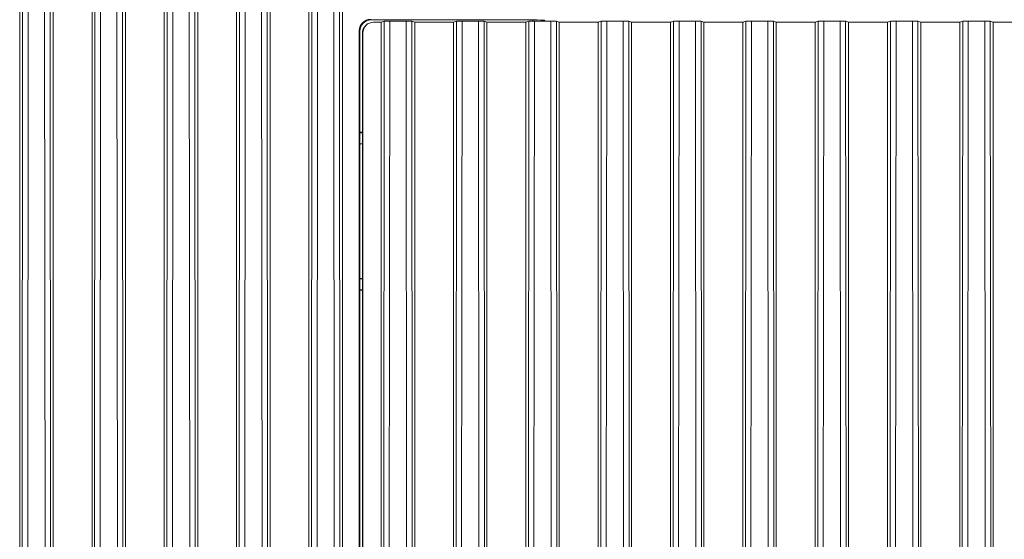
# Model space of a CAD drawing. Units: millimetres. Extents: x 9896 to 11280, y -1861 to -966.
# Drawn here: x 10937 to 11026, y -1261 to -1215 of the extents above; entities that cross this region are included whole.
import ezdxf

# ---------------------------------------------------------------- set-up
doc = ezdxf.new("R2010")
doc.units = ezdxf.units.MM
doc.header["$LTSCALE"] = 16.335
doc.layers.get('0').update_dxf_attribs({"linetype": 'CONTINUOUS'})

msp = doc.modelspace()

# ---------------------------------------------------------------- linework, layer by layer
at = {"color": 7, "linetype": 'Continuous', "lineweight": 15}
for p, q in [((10937.443, -1307.461), (10937.443, -1177.611)), ((10940.443, -1307.461), (10940.443, -1177.611)), ((10943.943, -1307.461), (10943.943, -1177.611)), ((10946.943, -1307.461), (10946.943, -1177.611)), ((10950.443, -1307.461), (10950.443, -1177.611)), ((10953.443, -1307.461), (10953.443, -1177.611)), ((10956.943, -1307.461), (10956.943, -1177.611)), ((10959.943, -1307.461), (10959.943, -1177.611)), ((10963.443, -1307.461), (10963.443, -1177.611)), ((10966.443, -1307.461), (10966.443, -1177.611)), ((10937.636, -1297.953), (10937.732, -1183.992)), ((10938.136, -1297.961), (10938.231, -1184)), ((10939.655, -1184), (10939.751, -1297.961)), ((10940.155, -1183.992), (10940.25, -1297.953)), ((10944.136, -1297.953), (10944.232, -1183.992)), ((10944.636, -1297.961), (10944.731, -1184)), ((10946.155, -1184), (10946.251, -1297.961)), ((10946.655, -1183.992), (10946.75, -1297.953)), ((10950.636, -1297.953), (10950.732, -1183.992)), ((10951.136, -1297.961), (10951.231, -1184)), ((10952.655, -1184), (10952.751, -1297.961)), ((10953.155, -1183.992), (10953.25, -1297.953)), ((10957.136, -1297.953), (10957.232, -1183.992)), ((10957.636, -1297.961), (10957.731, -1184)), ((10959.155, -1184), (10959.251, -1297.961)), ((10959.655, -1183.992), (10959.75, -1297.953)), ((10963.636, -1297.953), (10963.732, -1183.992)), ((10964.136, -1297.961), (10964.231, -1184)), ((10965.655, -1184), (10965.751, -1297.961)), ((10966.155, -1183.992), (10966.25, -1297.953)), ((10968.962, -1214.579), (10969.011, -1214.628)), ((10969.011, -1214.628), (10983.578, -1214.628)), ((10969.242, -1214.829), (10969.943, -1214.829)), ((10969.943, -1214.829), (10970.206, -1214.742)), ((10969.943, -1287.042), (10969.943, -1214.829)), ((10970.145, -1287.109), (10970.206, -1214.742)), ((10970.645, -1287.118), (10970.705, -1214.734)), ((10970.705, -1214.734), (10972.181, -1214.734)), ((10972.181, -1214.734), (10972.242, -1287.118)), ((10972.68, -1214.742), (10972.741, -1287.109)), ((10972.943, -1214.829), (10972.68, -1214.742)), ((10972.943, -1287.042), (10972.943, -1214.829)), ((10972.943, -1214.829), (10976.443, -1214.829)), ((10976.443, -1214.829), (10976.706, -1214.742)), ((10976.443, -1287.042), (10976.443, -1214.829)), ((10976.645, -1287.109), (10976.706, -1214.742)), ((10977.145, -1287.118), (10977.205, -1214.734)), ((10977.205, -1214.734), (10978.681, -1214.734)), ((10978.681, -1214.734), (10978.742, -1287.118)), ((10979.18, -1214.742), (10979.241, -1287.109)), ((10979.443, -1214.829), (10979.18, -1214.742)), ((10979.443, -1287.042), (10979.443, -1214.829)), ((10979.443, -1214.829), (10982.943, -1214.829)), ((10982.943, -1214.829), (10983.206, -1214.742)), ((10982.943, -1287.042), (10982.943, -1214.829)), ((10983.145, -1287.109), (10983.206, -1214.742)), ((10983.645, -1287.118), (10983.705, -1214.734)), ((10983.705, -1214.734), (10985.181, -1214.734)), ((10984.666, -1214.734), (10984.578, -1214.645)), ((10984.578, -1214.734), (10984.578, -1214.645)), ((10985.181, -1214.734), (10985.242, -1287.118)), ((10985.68, -1214.742), (10985.741, -1287.109)), ((10985.943, -1214.829), (10985.68, -1214.742)), ((10989.484, -1214.816), (10985.903, -1214.816)), ((10985.943, -1287.042), (10985.943, -1214.829)), ((10985.943, -1214.829), (10989.443, -1214.829)), ((10989.443, -1214.829), (10989.706, -1214.742)), ((10989.443, -1287.042), (10989.443, -1214.829)), ((10989.645, -1287.109), (10989.706, -1214.742)), ((10990.145, -1287.118), (10990.205, -1214.734)), ((10990.205, -1214.734), (10991.681, -1214.734)), ((10991.681, -1214.734), (10991.742, -1287.118)), ((10992.18, -1214.742), (10992.241, -1287.109)), ((10992.443, -1214.829), (10992.18, -1214.742)), ((10995.984, -1214.816), (10992.403, -1214.816)), ((10992.443, -1287.042), (10992.443, -1214.829)), ((10992.443, -1214.829), (10995.943, -1214.829)), ((10995.943, -1214.829), (10996.206, -1214.742)), ((10995.943, -1287.042), (10995.943, -1214.829)), ((10996.145, -1287.109), (10996.206, -1214.742)), ((10996.645, -1287.118), (10996.705, -1214.734)), ((10996.705, -1214.734), (10998.181, -1214.734)), ((10998.181, -1214.734), (10998.242, -1287.118)), ((10998.68, -1214.742), (10998.741, -1287.109)), ((10998.943, -1214.829), (10998.68, -1214.742)), ((11002.484, -1214.816), (10998.903, -1214.816)), ((10998.943, -1287.042), (10998.943, -1214.829)), ((10998.943, -1214.829), (11002.443, -1214.829)), ((11002.443, -1214.829), (11002.706, -1214.742)), ((11002.443, -1287.042), (11002.443, -1214.829)), ((11002.645, -1287.109), (11002.706, -1214.742)), ((11003.145, -1287.118), (11003.205, -1214.734)), ((11003.205, -1214.734), (11004.681, -1214.734)), ((11004.681, -1214.734), (11004.742, -1287.118)), ((11005.18, -1214.742), (11005.241, -1287.109)), ((11005.443, -1214.829), (11005.18, -1214.742)), ((11008.984, -1214.816), (11005.403, -1214.816)), ((11005.443, -1287.042), (11005.443, -1214.829)), ((11005.443, -1214.829), (11008.943, -1214.829)), ((11008.943, -1214.829), (11009.206, -1214.742)), ((11008.943, -1287.042), (11008.943, -1214.829)), ((11009.145, -1287.109), (11009.206, -1214.742)), ((11009.645, -1287.118), (11009.705, -1214.734)), ((11009.705, -1214.734), (11011.181, -1214.734)), ((11011.181, -1214.734), (11011.242, -1287.118)), ((11011.68, -1214.742), (11011.741, -1287.109)), ((11011.943, -1214.829), (11011.68, -1214.742)), ((11015.484, -1214.816), (11011.903, -1214.816)), ((11011.943, -1287.042), (11011.943, -1214.829)), ((11011.943, -1214.829), (11015.443, -1214.829)), ((11015.443, -1214.829), (11015.706, -1214.742)), ((11015.443, -1287.042), (11015.443, -1214.829)), ((11015.645, -1287.109), (11015.706, -1214.742)), ((11016.145, -1287.118), (11016.205, -1214.734)), ((11016.205, -1214.734), (11017.681, -1214.734)), ((11017.681, -1214.734), (11017.742, -1287.118)), ((11018.18, -1214.742), (11018.241, -1287.109)), ((11018.443, -1214.829), (11018.18, -1214.742)), ((11021.984, -1214.816), (11018.403, -1214.816)), ((11018.443, -1287.042), (11018.443, -1214.829)), ((11018.443, -1214.829), (11021.943, -1214.829)), ((11021.943, -1214.829), (11022.206, -1214.742)), ((11021.943, -1287.042), (11021.943, -1214.829)), ((11022.145, -1287.109), (11022.206, -1214.742)), ((11022.645, -1287.118), (11022.705, -1214.734)), ((11022.705, -1214.734), (11024.181, -1214.734)), ((11024.181, -1214.734), (11024.242, -1287.118)), ((11024.68, -1214.742), (11024.741, -1287.109)), ((11024.943, -1214.829), (11024.68, -1214.742)), ((11028.484, -1214.816), (11024.903, -1214.816)), ((11024.943, -1287.042), (11024.943, -1214.829)), ((11024.943, -1214.829), (11028.443, -1214.829)), ((10967.962, -1215.579), (10967.962, -1286.292)), ((10967.962, -1215.579), (10968.011, -1215.628)), ((10968.011, -1215.628), (10968.011, -1224.711)), ((10968.243, -1215.829), (10968.292, -1215.78)), ((10968.243, -1225.763), (10968.243, -1215.829)), ((10968.292, -1286.092), (10968.292, -1215.78)), ((10968.57, -1215.108), (10968.522, -1215.157)), ((10968.011, -1225.302), (10968.011, -1224.711)), ((10968.011, -1224.711), (10968.243, -1224.711)), ((10968.243, -1224.761), (10968.011, -1224.761)), ((10968.011, -1238.319), (10968.011, -1225.302)), ((10968.241, -1225.765), (10968.011, -1225.765)), ((10968.243, -1225.763), (10968.241, -1225.765)), ((10968.241, -1237.857), (10968.241, -1225.765)), ((10968.241, -1237.857), (10968.011, -1237.857)), ((10968.011, -1237.888), (10968.243, -1237.888)), ((10968.243, -1237.858), (10968.241, -1237.857)), ((10968.243, -1264.013), (10968.243, -1237.858)), ((10968.011, -1238.911), (10968.011, -1238.319)), ((10968.011, -1238.861), (10968.243, -1238.86)), ((10968.011, -1238.911), (10968.011, -1262.961)), ((10968.011, -1238.911), (10968.243, -1238.911))]:
    msp.add_line(p, q, dxfattribs=at)
at = {"color": 8, "linetype": 'Continuous', "lineweight": 15}
msp.add_line((10983.578, -1214.734), (10983.578, -1214.628), dxfattribs=at)
at = {"color": 7, "linetype": 'Continuous', "lineweight": 15}
for centre, major_axis, ratio, start_param, end_param in [((10968.962, -1215.58), (0.707, -0.707), 0.999695, 2.356347, 3.926839), ((10969.011, -1215.628), (0.707, -0.707), 0.999695, 2.356347, 3.926839), ((10969.242, -1215.78), (0.672, 0.672), 0.999695, 0.785246, 2.356347), ((10970.705, -1214.742), (0.5, 0), 0.017462, 1.570768, 3.089212), ((10972.181, -1214.742), (0.5, 0), 0.017462, 0.052381, 1.570824), ((10977.205, -1214.742), (0.5, 0), 0.017462, 1.570768, 3.089212), ((10978.681, -1214.742), (0.5, 0), 0.017462, 0.052381, 1.570824), ((10983.705, -1214.742), (0.5, 0), 0.017462, 1.570768, 3.089212), ((10983.578, -1214.646), (1, 0), 0.017455, 0.017453, 1.570796), ((10985.181, -1214.742), (0.5, 0), 0.017462, 0.052381, 1.570824), ((10990.205, -1214.742), (0.5, 0), 0.017462, 1.570768, 3.089212), ((10991.681, -1214.742), (0.5, 0), 0.017462, 0.052381, 1.570824), ((10996.705, -1214.742), (0.5, 0), 0.017462, 1.570768, 3.089212), ((10998.181, -1214.742), (0.5, 0), 0.017462, 0.052381, 1.570824), ((11003.205, -1214.742), (0.5, 0), 0.017462, 1.570768, 3.089212), ((11004.681, -1214.742), (0.5, 0), 0.017462, 0.052381, 1.570824), ((11009.705, -1214.742), (0.5, 0), 0.017462, 1.570768, 3.089212), ((11011.181, -1214.742), (0.5, 0), 0.017462, 0.052381, 1.570824), ((11016.205, -1214.742), (0.5, 0), 0.017462, 1.570768, 3.089212), ((11017.681, -1214.742), (0.5, 0), 0.017462, 0.052381, 1.570824), ((11022.705, -1214.742), (0.5, 0), 0.017462, 1.570768, 3.089212), ((11024.181, -1214.742), (0.5, 0), 0.017462, 0.052381, 1.570824), ((10969.193, -1215.828), (0.672, 0.672), 0.999695, 1.570796, 2.356347)]:
    msp.add_ellipse(centre, major_axis=major_axis, ratio=ratio, start_param=start_param, end_param=end_param, dxfattribs=at)

doc.saveas('drawing.dxf')
